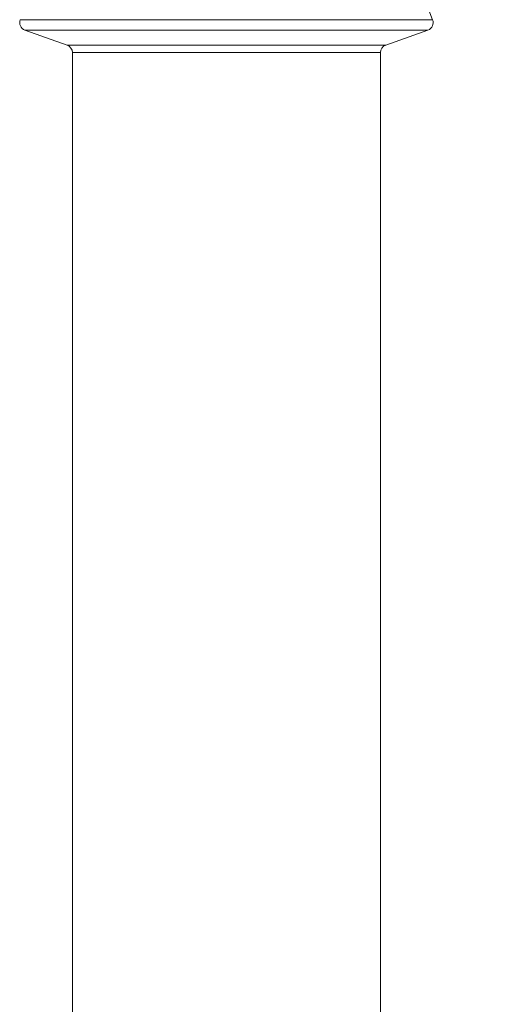
# Model space of a CAD drawing. Units: inches. Extents: x 2.58 to 10.51, y 0.23 to 8.04.
# Drawn here: x 3.76 to 4.06, y 6.74 to 7.36 of the extents above; entities that cross this region are included whole.
import ezdxf

# ---------------------------------------------------------------- set-up
doc = ezdxf.new("R2010")
doc.units = ezdxf.units.IN
doc.header["$MEASUREMENT"] = 0

msp = doc.modelspace()

# ---------------------------------------------------------------- linework, layer by layer
at = {"color": 8, "linetype": 'Continuous', "lineweight": 15}
for p, q in [((3.761095, 7.35874759), (4.02211765, 7.35874759)), ((4.01915964, 7.35217521), (3.76405301, 7.35217521)), ((3.79078801, 7.342627), (3.99242464, 7.342627)), ((3.98910632, 7.33791829), (3.79410632, 7.33791829))]:
    msp.add_line(p, q, dxfattribs=at)
at = {"color": 7, "linetype": 'Continuous', "lineweight": 15}
for p, q in [((3.76405301, 7.35217521), (3.79078801, 7.342627)), ((3.99242464, 7.342627), (4.01915964, 7.35217521)), ((3.79410632, 7.33791829), (3.79410632, 6.59144188)), ((3.98910632, 6.59144188), (3.98910632, 7.33791829))]:
    msp.add_line(p, q, dxfattribs=at)
for centre, radius, start, end in [((4.25404809, 7.45190958), 0.24994177, 142.60751884, 201.88437785), ((3.76573469, 7.35688392), 0.005, 158.11562215, 250.34617594), ((4.01747796, 7.35688392), 0.005, 289.65382406, 21.88437785), ((3.78910632, 7.33791829), 0.005, 0, 70.34617594), ((3.99410632, 7.33791829), 0.005, 109.65382406, 180)]:
    msp.add_arc(centre, radius, start, end, dxfattribs=at)

doc.saveas('drawing.dxf')
